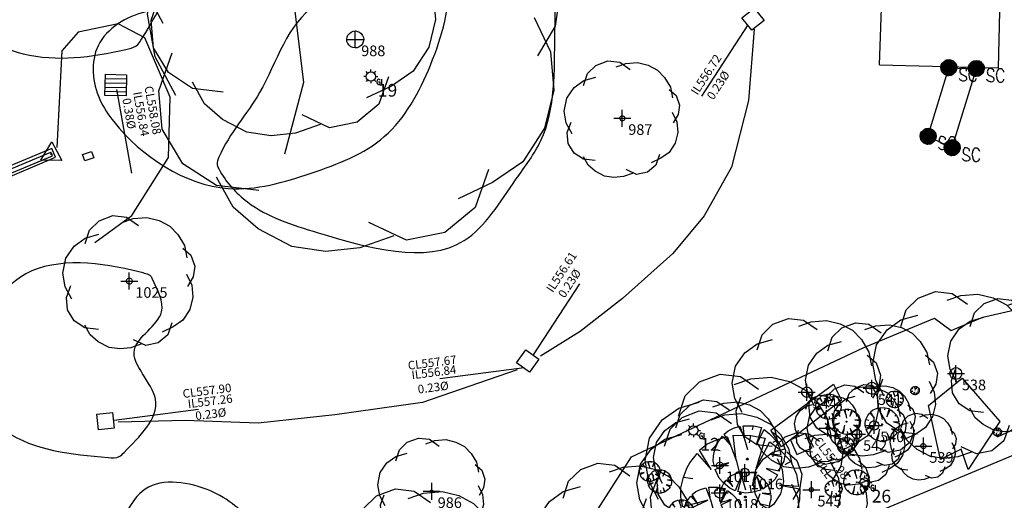
# Model space of a CAD drawing. Extents: x 692840 to 1388583, y 6091334 to 12182948.
# Drawn here: x 694331 to 694389, y 6091627 to 6091656 of the extents above; entities that cross this region are included whole.
import ezdxf
from ezdxf.enums import TextEntityAlignment as Align

# ---------------------------------------------------------------- set-up
doc = ezdxf.new("R2010")
doc.units = 0
doc.header["$LTSCALE"] = 5
doc.header["$MEASUREMENT"] = 0
doc.header["$PDMODE"] = 2
doc.header["$PDSIZE"] = 0.5
doc.linetypes.add('A_CONTINUOUS_LINE', pattern=[0])
doc.layers.get('0').update_dxf_attribs({"linetype": 'A_CONTINUOUS_LINE'})
for name, color, linetype in [('EL_GROUND_LIGHT', 222, 'A_CONTINUOUS_LINE'), ('EL_GROUND_LIGHT_ID', 7, 'CONTINUOUS'), ('MS_COVER_LEVEL', 7, 'A_CONTINUOUS_LINE'), ('MS_SCULPTURE', 7, 'A_CONTINUOUS_LINE'), ('MS_WALL', 160, 'A_CONTINUOUS_LINE'), ('RC_EDGE_OF_CONCRETE', 130, 'A_CONTINUOUS_LINE'), ('RC_EDGE_OF_PAVING', 234, 'A_CONTINUOUS_LINE'), ('SW_GRATED_PIT', 140, 'A_CONTINUOUS_LINE'), ('TO_CHANGE_OF_GRADE', 149, 'A_CONTINUOUS_LINE'), ('VE_CANOPY', 104, 'VEGETATION'), ('VE_GARDEN_BED', 75, 'A_CONTINUOUS_LINE'), ('VE_PLANTATION', 104, 'VEGETATION'), ('VE_SHRUB', 104, 'A_CONTINUOUS_LINE'), ('VE_TREE', 104, 'A_CONTINUOUS_LINE'), ('VE_TREE_ID', 7, 'A_CONTINUOUS_LINE'), ('ZSW', 150, 'STORMWATER')]:
    doc.layers.add(name, color=color, linetype=linetype)
doc.styles.get("Standard").update_dxf_attribs({"font": 'iso3098b.shx', "width": 0.8, "oblique": 15})
doc.linetypes.add('STORMWATER', pattern='A,0.5,-0.2,["SW",Standard,S=0.1,R=0,X=-0.1,Y=-0.05],-0.2', length=0.9)
doc.linetypes.add('VEGETATION', pattern='A,1e-09,-1,[5,SCC.SHX,S=0.1,R=0,X=0,Y=0],-1e-11', length=1)

# ---------------------------------------------------------------- blocks, each defined once
blk = doc.blocks.new('020')
at = {"color": 0, "linetype": 'Continuous'}
for p, q in [((-0.29, 0.41), (-0.21, 0.45)), ((-0.21, 0.45), (-0.12, 0.48)), ((-0.12, 0.48), (-0.04, 0.28)), ((-0.04, 0.28), (-0.07, 0.49)), ((-0.07, 0.49), (0.08, 0.49)), ((0.07, 0.43), (0.08, 0.49)), ((0.08, 0.49), (0.2, 0.47)), ((0.2, 0.47), (0.13, 0.22)), ((0.13, 0.22), (0.24, 0.44)), ((0.24, 0.44), (0.32, 0.38)), ((-0.35, 0.36), (-0.29, 0.41)), ((-0.25, 0.2), (-0.35, 0.36)), ((0.32, 0.38), (0.35, 0.35)), ((0.35, 0.35), (0.42, 0.28)), ((-0.45, 0.21), (-0.43, 0.25)), ((-0.43, 0.25), (-0.37, 0.33)), ((-0.37, 0.33), (-0.25, 0.2)), ((-0.04, 0.28), (0, 0.14)), ((0.42, 0.28), (0.37, 0.25)), ((0.42, 0.28), (0.47, 0.17)), ((-0.48, 0.13), (-0.45, 0.21)), ((0.47, 0.17), (0.49, 0.07)), ((-0.5, 0.04), (-0.48, 0.13)), ((-0.48, 0.13), (-0.4, 0.12)), ((-0.5, -0.04), (-0.5, 0.04)), ((0.49, 0.07), (0.33, 0.08)), ((0.33, 0.08), (0.5, 0.05)), ((0.5, 0.05), (0.5, -0.04)), ((-0.48, -0.12), (-0.5, -0.04)), ((-0.27, -0.06), (-0.48, -0.12)), ((-0.47, -0.16), (-0.27, -0.06)), ((0.5, -0.04), (0.48, -0.13)), ((-0.41, -0.29), (-0.47, -0.16)), ((-0.09, -0.26), (-0.07, -0.14)), ((0.47, -0.17), (0.28, -0.13)), ((0.28, -0.13), (0.45, -0.22)), ((0.48, -0.13), (0.47, -0.17)), ((0.45, -0.22), (0.41, -0.29)), ((-0.35, -0.35), (-0.41, -0.29)), ((-0.35, -0.35), (-0.31, -0.32)), ((-0.09, -0.26), (-0.17, -0.47)), ((-0.13, -0.48), (-0.09, -0.32)), ((-0.09, -0.32), (-0.09, -0.26)), ((0.24, -0.43), (0.15, -0.26)), ((0.15, -0.26), (0.21, -0.45)), ((0.35, -0.35), (0.33, -0.32)), ((0.41, -0.29), (0.35, -0.35)), ((-0.25, -0.43), (-0.35, -0.35)), ((0.07, -0.49), (0.05, -0.38)), ((0.35, -0.35), (0.24, -0.43)), ((-0.17, -0.47), (-0.25, -0.43)), ((-0.02, -0.5), (-0.13, -0.48)), ((0.07, -0.49), (-0.02, -0.5)), ((0.21, -0.45), (0.07, -0.49))]:
    blk.add_line(p, q, dxfattribs=at)
blk = doc.blocks.new('041')
at = {"color": 0, "linetype": 'Continuous'}
for p, q in [((-0.5, 0), (-0.48, 0.13)), ((-0.48, -0.13), (-0.5, 0)), ((-0.48, 0.13), (-0.43, 0.25)), ((-0.43, 0.25), (-0.35, 0.35)), ((-0.35, 0.35), (-0.25, 0.43)), ((-0.25, 0.43), (-0.13, 0.48)), ((-0.13, 0.48), (0, 0.5)), ((0, 0.5), (0.13, 0.48)), ((0.13, 0.48), (0.25, 0.43)), ((0.25, 0.43), (0.35, 0.35)), ((0.35, 0.35), (0.43, 0.25)), ((0.43, 0.25), (0.48, 0.13)), ((0.48, 0.13), (0.5, 0)), ((0.5, 0), (0.48, -0.13)), ((-0.43, -0.25), (-0.48, -0.13)), ((-0.35, -0.35), (-0.43, -0.25)), ((-0.25, -0.43), (-0.35, -0.35)), ((-0.13, -0.48), (-0.25, -0.43)), ((0, -0.5), (-0.13, -0.48)), ((0.13, -0.48), (0, -0.5)), ((0.25, -0.43), (0.13, -0.48)), ((0.35, -0.35), (0.25, -0.43)), ((0.43, -0.25), (0.35, -0.35)), ((0.48, -0.13), (0.43, -0.25))]:
    blk.add_line(p, q, dxfattribs=at)
blk = doc.blocks.new('S011')
at = {"color": 0, "linetype": 'Continuous'}
for p, q in [((-0.5, -0.5), (-0.5, 0.5)), ((-0.5, 0.5), (0.5, 0.5)), ((0.5, 0.5), (0.5, -0.5)), ((-0.5, 0.3), (0.5, 0.3)), ((-0.5, 0.1), (0.5, 0.1)), ((-0.5, -0.1), (0.5, -0.1)), ((-0.5, -0.3), (0.5, -0.3)), ((0.5, -0.5), (-0.5, -0.5))]:
    blk.add_line(p, q, dxfattribs=at)
blk = doc.blocks.new('S317')
at = {"color": 0, "linetype": 'Continuous'}
for p, q in [((-0.186, 0.006), (-0.176, 0.066)), ((-0.166, -0.074), (-0.186, 0.006)), ((-0.176, 0.066), (-0.156, 0.106)), ((-0.166, -0.024), (-0.176, 0.01)), ((-0.152, -0.074), (-0.166, 0.058)), ((-0.166, 0.058), (-0.166, -0.024)), ((-0.156, 0.106), (-0.126, 0.136)), ((-0.136, -0.09), (-0.156, 0.088)), ((-0.156, 0.088), (-0.152, -0.074)), ((-0.114, -0.114), (-0.138, 0.106)), ((-0.138, 0.106), (-0.136, -0.09)), ((-0.126, 0.136), (-0.096, 0.166)), ((-0.096, -0.13), (-0.116, 0.124)), ((-0.116, 0.124), (-0.114, -0.114)), ((-0.096, 0.166), (-0.056, 0.186)), ((-0.072, -0.146), (-0.096, 0.148)), ((-0.096, 0.148), (-0.096, -0.13)), ((-0.07, 0.162), (-0.072, -0.146)), ((-0.054, -0.154), (-0.07, 0.162)), ((-0.056, 0.186), (0.004, 0.196)), ((-0.052, 0.168), (-0.054, -0.154)), ((-0.032, -0.162), (-0.052, 0.168)), ((-0.03, 0.174), (-0.032, -0.162)), ((-0.014, -0.168), (-0.03, 0.174)), ((-0.012, 0.178), (-0.014, -0.168)), ((-0.002, -0.168), (0.016, 0.18)), ((0, 0.178), (-0.002, -0.168)), ((0.004, 0.196), (0.064, 0.186)), ((0.016, 0.18), (0.016, -0.168)), ((0.016, -0.168), (0.032, 0.176)), ((0.032, 0.176), (0.034, -0.166)), ((0.034, -0.166), (0.046, 0.17)), ((0.046, 0.17), (0.046, -0.164)), ((0.046, -0.164), (0.062, 0.166)), ((0.062, 0.166), (0.062, -0.158)), ((0.062, -0.158), (0.082, 0.164)), ((0.064, 0.186), (0.104, 0.166)), ((0.082, 0.164), (0.08, -0.154)), ((0.08, -0.154), (0.098, 0.152)), ((0.098, 0.152), (0.096, -0.146)), ((0.096, -0.146), (0.116, 0.134)), ((0.104, 0.166), (0.134, 0.136)), ((0.116, 0.134), (0.11, -0.128)), ((0.11, -0.128), (0.13, 0.12)), ((0.13, 0.12), (0.124, -0.114)), ((0.124, -0.114), (0.142, 0.11)), ((0.134, 0.136), (0.164, 0.106)), ((0.142, 0.11), (0.144, -0.096)), ((0.144, -0.096), (0.154, 0.098)), ((0.154, 0.098), (0.158, -0.074)), ((0.158, -0.074), (0.168, 0.072)), ((0.164, 0.106), (0.184, 0.066)), ((0.168, 0.072), (0.174, -0.038)), ((0.174, -0.038), (0.18, 0.046)), ((0.18, 0.046), (0.184, 0.006)), ((0.184, 0.066), (0.194, 0.006)), ((0.194, 0.006), (0.184, -0.034)), ((0.298, 0.008), (0.278, -0.022)), ((0.338, 0.008), (0.298, 0.008)), ((0.356, 0.006), (0.338, 0.008)), ((0.376, 0.006), (0.356, 0.006)), ((0.394, -0.01), (0.376, 0.006)), ((0.534, 0.006), (0.52, -0.008)), ((0.56, 0.01), (0.534, 0.006)), ((0.574, 0.008), (0.56, 0.01)), ((0.594, 0.006), (0.574, 0.008)), ((0.618, -0.01), (0.594, 0.006)), ((-0.156, -0.094), (-0.166, -0.074)), ((-0.126, -0.124), (-0.156, -0.094)), ((-0.096, -0.154), (-0.126, -0.124)), ((-0.056, -0.174), (-0.096, -0.154)), ((-0.016, -0.184), (-0.056, -0.174)), ((0.004, -0.184), (-0.016, -0.184)), ((0.064, -0.174), (0.004, -0.184)), ((0.104, -0.154), (0.064, -0.174)), ((0.134, -0.124), (0.104, -0.154)), ((0.164, -0.094), (0.134, -0.124)), ((0.184, -0.034), (0.164, -0.094)), ((0.266, -0.048), (0.264, -0.068)), ((0.264, -0.068), (0.266, -0.094)), ((0.278, -0.022), (0.266, -0.048)), ((0.266, -0.094), (0.272, -0.114)), ((0.272, -0.114), (0.296, -0.138)), ((0.296, -0.138), (0.318, -0.15)), ((0.318, -0.15), (0.338, -0.158)), ((0.338, -0.158), (0.368, -0.172)), ((0.368, -0.172), (0.386, -0.182)), ((0.386, -0.182), (0.404, -0.192)), ((0.406, -0.02), (0.394, -0.01)), ((0.404, -0.192), (0.412, -0.198)), ((0.418, -0.04), (0.406, -0.02)), ((0.412, -0.198), (0.414, -0.208)), ((0.414, -0.208), (0.424, -0.228)), ((0.418, -0.068), (0.418, -0.04)), ((0.424, -0.228), (0.424, -0.242)), ((0.48, -0.122), (0.476, -0.146)), ((0.476, -0.146), (0.48, -0.166)), ((0.484, -0.094), (0.48, -0.122)), ((0.48, -0.166), (0.486, -0.182)), ((0.488, -0.066), (0.484, -0.094)), ((0.486, -0.182), (0.488, -0.202)), ((0.498, -0.048), (0.488, -0.066)), ((0.488, -0.202), (0.494, -0.222)), ((0.494, -0.222), (0.498, -0.242)), ((0.506, -0.03), (0.498, -0.048)), ((0.52, -0.008), (0.506, -0.03)), ((0.624, -0.014), (0.618, -0.01)), ((0.644, -0.038), (0.624, -0.014)), ((0.652, -0.05), (0.644, -0.038)), ((0.656, -0.068), (0.652, -0.05)), ((0.258, -0.254), (0.254, -0.242)), ((0.266, -0.262), (0.258, -0.254)), ((0.278, -0.274), (0.266, -0.262)), ((0.284, -0.28), (0.278, -0.274)), ((0.298, -0.29), (0.284, -0.28)), ((0.312, -0.294), (0.298, -0.29)), ((0.318, -0.298), (0.312, -0.294)), ((0.334, -0.306), (0.318, -0.298)), ((0.354, -0.306), (0.334, -0.306)), ((0.36, -0.306), (0.354, -0.306)), ((0.388, -0.298), (0.36, -0.306)), ((0.4, -0.29), (0.388, -0.298)), ((0.412, -0.278), (0.4, -0.29)), ((0.424, -0.262), (0.412, -0.278)), ((0.424, -0.242), (0.424, -0.262)), ((0.498, -0.242), (0.506, -0.26)), ((0.506, -0.26), (0.526, -0.282)), ((0.526, -0.282), (0.544, -0.298)), ((0.544, -0.298), (0.558, -0.306)), ((0.558, -0.306), (0.574, -0.306)), ((0.574, -0.306), (0.592, -0.306)), ((0.592, -0.306), (0.606, -0.302)), ((0.606, -0.302), (0.618, -0.294)), ((0.618, -0.294), (0.632, -0.29)), ((0.632, -0.29), (0.638, -0.28)), ((0.638, -0.28), (0.646, -0.27)), ((0.646, -0.27), (0.648, -0.262)), ((0.648, -0.262), (0.654, -0.248)), ((0.654, -0.248), (0.656, -0.232))]:
    blk.add_line(p, q, dxfattribs=at)
blk = doc.blocks.new('035')
at = {"color": 0, "linetype": 'Continuous'}
for p, q in [((-0.5, -0.29), (0, 0.58)), ((0, 0.58), (0.5, -0.29)), ((-0.03, 0), (-0.02, 0.02)), ((-0.02, -0.02), (-0.03, 0)), ((-0.03, 0), (0.03, 0)), ((-0.02, 0.02), (0, 0.03)), ((0.02, 0.02), (-0.02, -0.02)), ((-0.02, 0.02), (0.02, -0.02)), ((0, 0.03), (0.02, 0.02)), ((0, -0.03), (0, 0.03)), ((0.02, 0.02), (0.03, 0)), ((0.03, 0), (0.02, -0.02)), ((0.5, -0.29), (-0.5, -0.29)), ((0, -0.03), (-0.02, -0.02)), ((0.02, -0.02), (0, -0.03))]:
    blk.add_line(p, q, dxfattribs=at)
blk = doc.blocks.new('S324')
at = {"color": 0, "linetype": 'Continuous'}
for p, q in [((-0.224, 0.008), (-0.332, 0.008)), ((-0.15, 0.164), (-0.23, 0.252)), ((-0.222, 0.006), (-0.202, 0.096)), ((-0.202, -0.084), (-0.222, 0.006)), ((-0.202, 0.096), (-0.152, 0.166)), ((-0.152, 0.166), (-0.082, 0.216)), ((-0.082, 0.216), (0.008, 0.236)), ((0.008, 0.236), (0.098, 0.216)), ((0.01, 0.232), (0.01, 0.344)), ((0.098, 0.216), (0.168, 0.166)), ((0.168, 0.166), (0.256, 0.264)), ((0.168, 0.166), (0.218, 0.096)), ((0.218, 0.096), (0.238, 0.006)), ((0.238, 0.006), (0.218, -0.084)), ((0.238, 0.008), (0.352, 0.008)), ((-0.152, -0.154), (-0.23, -0.242)), ((-0.152, -0.154), (-0.202, -0.084)), ((-0.082, -0.204), (-0.152, -0.154)), ((0.008, -0.224), (-0.082, -0.204)), ((0.098, -0.204), (0.008, -0.224)), ((0.01, -0.222), (0.01, -0.32)), ((0.168, -0.154), (0.098, -0.204)), ((0.218, -0.084), (0.168, -0.154)), ((0.168, -0.156), (0.258, -0.242)), ((0.32, -0.194), (0.302, -0.248)), ((0.302, -0.248), (0.304, -0.3)), ((0.304, -0.3), (0.328, -0.352)), ((0.336, -0.15), (0.32, -0.194)), ((0.328, -0.352), (0.348, -0.372)), ((0.356, -0.132), (0.336, -0.15)), ((0.348, -0.372), (0.376, -0.39)), ((0.378, -0.122), (0.356, -0.132)), ((0.376, -0.39), (0.41, -0.392)), ((0.402, -0.128), (0.378, -0.122)), ((0.46, -0.27), (0.38, -0.27)), ((0.436, -0.14), (0.402, -0.128)), ((0.41, -0.392), (0.442, -0.384)), ((0.462, -0.168), (0.436, -0.14)), ((0.442, -0.384), (0.458, -0.368)), ((0.458, -0.368), (0.468, -0.334)), ((0.46, -0.29), (0.46, -0.27)), ((0.462, -0.31), (0.46, -0.29)), ((0.468, -0.334), (0.462, -0.31)), ((0.53, -0.13), (0.53, -0.382)), ((0.53, -0.382), (0.642, -0.382))]:
    blk.add_line(p, q, dxfattribs=at)
blk = doc.blocks.new('S077_1')
at = {"color": 0, "linetype": 'Continuous'}
for p, q in [((-0.23, 0.44), (-0.13, 0.48)), ((-0.13, 0.48), (-0.03, 0.47)), ((-0.03, 0.47), (0.06, 0.41)), ((0.02, 0.46), (0.12, 0.47)), ((0.12, 0.47), (0.21, 0.45)), ((-0.06, 0.43), (0.02, 0.46)), ((0.21, 0.45), (0.29, 0.41)), ((-0.3, 0.37), (-0.23, 0.44)), ((0.29, 0.41), (0.35, 0.35)), ((-0.33, 0.27), (-0.3, 0.37)), ((0.35, 0.35), (0.4, 0.27)), ((-0.33, 0.31), (-0.23, 0.34)), ((-0.41, 0.25), (-0.33, 0.31)), ((0.4, 0.27), (0.42, 0.18)), ((-0.47, 0.16), (-0.41, 0.25)), ((0.39, 0.25), (0.45, 0.2)), ((0.45, 0.2), (0.48, 0.12)), ((-0.49, 0.05), (-0.47, 0.16)), ((0.48, 0.12), (0.47, 0.04)), ((-0.47, -0.05), (-0.49, 0.05)), ((0.42, 0.06), (0.46, -0.02)), ((0.47, 0.04), (0.43, -0.03)), ((0.46, -0.02), (0.47, -0.11)), ((-0.46, -0.13), (-0.43, -0.04)), ((-0.42, -0.14), (-0.47, -0.05)), ((0.47, -0.11), (0.45, -0.2)), ((-0.45, -0.22), (-0.46, -0.13)), ((0.45, -0.2), (0.4, -0.28)), ((-0.4, -0.3), (-0.45, -0.22)), ((-0.32, -0.35), (-0.4, -0.3)), ((0.32, -0.3), (0.29, -0.39)), ((0.4, -0.28), (0.33, -0.33)), ((-0.28, -0.4), (-0.32, -0.33)), ((0.33, -0.33), (0.25, -0.37)), ((-0.22, -0.36), (-0.32, -0.35)), ((0.29, -0.39), (0.22, -0.45)), ((-0.22, -0.45), (-0.28, -0.4)), ((0.13, -0.47), (0.04, -0.43)), ((-0.14, -0.49), (-0.22, -0.45)), ((0.1, -0.46), (0.02, -0.49)), ((0.22, -0.45), (0.13, -0.47)), ((-0.06, -0.5), (-0.14, -0.49)), ((0.02, -0.49), (-0.06, -0.5))]:
    blk.add_line(p, q, dxfattribs=at)
blk = doc.blocks.new('S028')
at = {"color": 0, "linetype": 'Continuous'}
for p, q in [((-0.5, 0), (-0.48, 0.13)), ((-0.48, -0.13), (-0.5, 0)), ((-0.48, 0.13), (-0.43, 0.25)), ((-0.43, 0.25), (-0.35, 0.35)), ((-0.35, 0.35), (-0.25, 0.43)), ((-0.25, 0.43), (-0.13, 0.48)), ((-0.13, 0.48), (0, 0.5)), ((0, 0.5), (0.13, 0.48)), ((0.13, 0.48), (0.25, 0.43)), ((0.25, 0.43), (0.35, 0.35)), ((0.35, 0.35), (0.43, 0.25)), ((0.43, 0.25), (0.48, 0.13)), ((0.48, 0.13), (0.5, 0)), ((0.5, 0), (0.48, -0.13)), ((-0.43, -0.25), (-0.48, -0.13)), ((-0.35, -0.35), (-0.43, -0.25)), ((-0.25, -0.43), (-0.35, -0.35)), ((-0.13, -0.48), (-0.25, -0.43)), ((0, -0.5), (-0.13, -0.48)), ((0.13, -0.48), (0, -0.5)), ((0.25, -0.43), (0.13, -0.48)), ((0.35, -0.35), (0.25, -0.43)), ((0.43, -0.25), (0.35, -0.35)), ((0.48, -0.13), (0.43, -0.25))]:
    blk.add_line(p, q, dxfattribs=at)

msp = doc.modelspace()

# ---------------------------------------------------------------- linework, layer by layer
at = {"layer": 'MS_SCULPTURE'}
msp.add_line((694385.67, 6091652.93), (694387.286, 6091652.883), dxfattribs=at)
msp.add_lwpolyline([(694387.286, 6091652.883), (694385.858, 6091648.22), (694384.448, 6091648.887), (694385.67, 6091652.93)], dxfattribs=at)
at = {"layer": 'MS_WALL'}
for p, q in [((694327.998, 6091645.973), (694332.812, 6091647.976)), ((694329.426, 6091646.31), (694332.907, 6091647.753)), ((694332.907, 6091647.753), (694332.812, 6091647.976))]:
    msp.add_line(p, q, dxfattribs=at)
msp.add_lwpolyline([(694335.345, 6091647.64), (694334.81, 6091647.456), (694334.68, 6091647.834), (694335.215, 6091648.019), (694335.345, 6091647.64)], dxfattribs=at)
at = {"layer": 'RC_EDGE_OF_CONCRETE'}
for p, q in [((694388.594, 6091652.935), (694388.708, 6091657.402)), ((694381.594, 6091653.101), (694388.594, 6091652.935))]:
    msp.add_line(p, q, dxfattribs=at)
at = {"layer": 'RC_EDGE_OF_CONCRETE', "flags": 128}
msp.add_lwpolyline([(694381.594, 6091653.101), (694381.761, 6091657.566), (694388.708, 6091657.402)], dxfattribs=at)
at = {"layer": 'RC_EDGE_OF_PAVING', "flags": 128}
msp.add_lwpolyline([(694351.41, 6091614.292), (694357.804, 6091616.961), (694362.694, 6091619.002), (694363.906, 6091619.507), (694367.125, 6091620.846), (694373.833, 6091623.636), (694384.915, 6091628.245), (694394.534, 6091632.274), (694396.468, 6091633.083), (694400.175, 6091634.642), (694409.084, 6091638.387)], dxfattribs=at)
at = {"layer": 'SW_GRATED_PIT'}
for p, q in [((694360.236, 6091635.584), (694360.785, 6091636.343)), ((694377.231, 6091631.425), (694377.597, 6091630.55))]:
    msp.add_line(p, q, dxfattribs=at)
at = {"layer": 'SW_GRATED_PIT', "flags": 128}
for points in [[(694373.498, 6091655.867), (694374.221, 6091656.442), (694374.797, 6091655.719), (694374.073, 6091655.143), (694373.498, 6091655.867)], [(694360.236, 6091635.584), (694360.785, 6091636.343), (694361.544, 6091635.793), (694360.995, 6091635.034), (694360.236, 6091635.584)], [(694335.514, 6091632.555), (694336.44, 6091632.657), (694336.542, 6091631.731), (694335.616, 6091631.629), (694335.514, 6091632.555)], [(694377.231, 6091631.425), (694376.356, 6091631.058), (694376.722, 6091630.184), (694377.597, 6091630.55), (694377.231, 6091631.425)]]:
    msp.add_lwpolyline(points, dxfattribs=at)
at = {"layer": 'TO_CHANGE_OF_GRADE', "flags": 128}
for points in [[(694342.026, 6091661.261), (694345.54, 6091659.231), (694347.144, 6091656.576), (694347.688, 6091652.078), (694346.568, 6091647.848)], [(694335.41, 6091642.655), (694337.578, 6091644.238), (694339.749, 6091647.663), (694339.84, 6091651.199), (694338.348, 6091654.695), (694336.778, 6091655.521), (694334.42, 6091655.025), (694333.465, 6091653.925), (694333.159, 6091648.246)], [(694374.223, 6091655.207), (694373.882, 6091651.016), (694372.875, 6091647.081), (694371.275, 6091644.224), (694369.432, 6091642.008), (694366.469, 6091639.363), (694363.979, 6091637.426), (694361.633, 6091635.979)], [(694360.272, 6091635.164), (694354.702, 6091633.252), (694349.531, 6091632.517), (694345.024, 6091632.021), (694340.728, 6091632.189), (694336.769, 6091632.086)]]:
    msp.add_lwpolyline(points, dxfattribs=at)
at = {"layer": 'VE_CANOPY'}
for points, start_tangent, end_tangent in [([(694340.24, 6091663.849), (694340.403, 6091660.152), (694338.199, 6091654.685), (694337.817, 6091654.216), (694337.231, 6091654.008), (694331.181, 6091653.763), (694327.214, 6091656.249), (694326.456, 6091660.787), (694328.333, 6091665.838), (694332.686, 6091667.742), (694338.387, 6091669.423), (694339.017, 6091669.325), (694339.335, 6091668.879), (694340.24, 6091663.849)], (0.12146, -0.992596), (0.12146, -0.992596)), ([(694343.564, 6091659.88), (694343.963, 6091659.871), (694347.579, 6091658.534), (694351.54, 6091660.432), (694354.064, 6091662.315), (694354.39, 6091662.39), (694354.561, 6091662.292), (694355.662, 6091660.797), (694356.242, 6091658.299), (694355.162, 6091653.1), (694352.442, 6091648.888), (694348.141, 6091646.734), (694343.262, 6091645.838), (694336.517, 6091649.767), (694335.695, 6091651.074), (694335.595, 6091654.235), (694338.404, 6091656.234), (694343.462, 6091656.888), (694343.908, 6091657.246), (694343.889, 6091657.453), (694342.832, 6091658.757), (694342.782, 6091658.944), (694342.824, 6091659.052), (694343.468, 6091659.818), (694343.564, 6091659.88)], (0.99433, 0.106334), (0.99433, 0.106334)), ([(694348.433, 6091656.623), (694353.448, 6091656.666), (694355.486, 6091658.871), (694357.897, 6091660.518), (694361.724, 6091659.621), (694362.068, 6091659.402), (694362.233, 6091659.01), (694362.484, 6091654.911), (694361.661, 6091648.654), (694360.196, 6091646.378), (694357.148, 6091642.775), (694348.546, 6091643.232), (694344.382, 6091645.045), (694342.701, 6091646.986), (694342.602, 6091647.233), (694342.708, 6091647.685), (694345.099, 6091651.474), (694348.433, 6091656.623)], (0.849173, 0.528114), (0.849173, 0.528114)), ([(694338.651, 6091640.715), (694338.775, 6091640.542), (694339.331, 6091638.57), (694337.737, 6091636.353), (694338.973, 6091633.434), (694337.123, 6091630.306), (694336.835, 6091630.063), (694336.193, 6091630.008), (694330.177, 6091631.553), (694327.568, 6091634.717), (694327.425, 6091635.119), (694327.611, 6091635.746), (694331.342, 6091640.813), (694337.996, 6091640.937), (694338.651, 6091640.715)], (0.891869, -0.452294), (0.891869, -0.452294)), ([(694339.642, 6091618.799), (694332.786, 6091620.415), (694332.168, 6091620.801), (694332.005, 6091621.168), (694331.53, 6091624.634), (694331.648, 6091625.035), (694332.04, 6091625.233), (694336.117, 6091625.304), (694338.185, 6091628.019), (694341.962, 6091628.144), (694344.725, 6091626.106), (694344.917, 6091625.802), (694344.859, 6091625.246), (694342.417, 6091620.493), (694339.642, 6091618.799)], (-0.999967, -0.008122), (-0.999967, -0.008122))]:
    msp.add_spline(points, degree=3, dxfattribs=dict(at, start_tangent=start_tangent, end_tangent=end_tangent))
at = {"layer": 'VE_GARDEN_BED', "flags": 128}
for points in [[(694329.47, 6091646.158), (694333.088, 6091647.671), (694332.871, 6091648.189), (694328.097, 6091646.21), (694327.225, 6091648.268), (694322.56, 6091646.374), (694321.15, 6091645.779), (694320.44, 6091647.447)], [(694385.822, 6091637.48), (694387.676, 6091638.275), (694393.778, 6091639.658)], [(694364.688, 6091626.435), (694367.004, 6091630.055), (694380.628, 6091636.468), (694384.826, 6091638.213), (694385.822, 6091637.48)]]:
    msp.add_lwpolyline(points, dxfattribs=at)
at = {"layer": 'VE_PLANTATION', "flags": 128}
for points in [[(694388.684, 6091632.121), (694386.815, 6091629.303), (694386.401, 6091630.5), (694385.191, 6091629.898), (694384.49, 6091633.061), (694386.46, 6091634.676), (694388.684, 6091632.121)], [(694375.203, 6091631.623), (694378.895, 6091634.318), (694379.36, 6091633.381), (694375.825, 6091630.63), (694375.203, 6091631.623)]]:
    msp.add_lwpolyline(points, dxfattribs=at)
at = {"layer": 'VE_TREE'}
for p in [(694350.73, 6091654.601), (694366.452, 6091649.968), (694337.432, 6091640.385), (694386.093, 6091634.946), (694381.144, 6091634.082), (694377.317, 6091633.853), (694378.554, 6091631.743), (694381.282, 6091631.894), (694380.274, 6091631.382), (694384.178, 6091630.679), (694372.197, 6091629.539), (694373.666, 6091629.124), (694355.234, 6091628.021), (694372.196, 6091627.923), (694377.588, 6091628.11)]:
    msp.add_point(p, dxfattribs=at)
at = {"layer": 'ZSW'}
for p, q in [((694371.139, 6091651.273, 10556.719), (694373.866, 6091655.464, 10556.719)), ((694337.583, 6091646.743, 10556.839), (694336.707, 6091651.666, 10556.839)), ((694361.224, 6091636.041, 10556.609), (694363.952, 6091640.231, 10556.609)), ((694360.674, 6091635.282, 10556.839), (694355.714, 6091634.647, 10556.839)), ((694341.506, 6091632.828, 10557.259), (694336.546, 6091632.193, 10557.259))]:
    msp.add_line(p, q, dxfattribs=at)

# ---------------------------------------------------------------- block references
at = {"layer": 'EL_GROUND_LIGHT'}
ref = msp.add_blockref('S324', (694351.643, 6091652.415), dxfattribs=dict(at, xscale=1.2, yscale=1.2, zscale=1.2))
ref.add_attrib('PT_NUM', '19', dxfattribs={"layer": 'EL_GROUND_LIGHT_ID', "height": 0.75}).set_placement((694352.069, 6091651.989), align=Align.TOP_LEFT)
ref = msp.add_blockref('S324', (694370.627, 6091631.591), dxfattribs=dict(at, xscale=1.2, yscale=1.2, zscale=1.2))
ref.add_attrib('PT_NUM', '12', dxfattribs={"layer": 'EL_GROUND_LIGHT_ID', "height": 0.75}).set_placement((694371.053, 6091631.165), align=Align.TOP_LEFT)
ref = msp.add_blockref('S324', (694380.714, 6091628.538), dxfattribs=dict(at, xscale=1.2, yscale=1.2, zscale=1.2))
ref.add_attrib('PT_NUM', '26', dxfattribs={"layer": 'EL_GROUND_LIGHT_ID', "height": 0.75}).set_placement((694381.14, 6091628.112), align=Align.TOP_LEFT)
at = {"layer": 'MS_COVER_LEVEL', "xscale": 1.25, "yscale": 1.25, "zscale": 1.25, "rotation": 358.8376087528678}
msp.add_blockref('035', (694332.848, 6091647.859), dxfattribs=at)
at = {"layer": 'MS_SCULPTURE', "xscale": 2.5, "yscale": 2.5, "zscale": 2.5, "rotation": 358.8376087528678}
for p in [(694385.67, 6091652.93), (694387.286, 6091652.883), (694384.448, 6091648.887), (694385.858, 6091648.22)]:
    msp.add_blockref('S317', p, dxfattribs=at)
at = {"layer": 'SW_GRATED_PIT', "xscale": 1.25, "yscale": 1.25, "zscale": 1.25, "rotation": 358.8376087528678}
msp.add_blockref('S011', (694336.636, 6091651.917), dxfattribs=at)
at = {"layer": 'VE_SHRUB', "rotation": 358.8376087528678}
for p in [(694382.488, 6091633.429), (694379.625, 6091630.696), (694378.89, 6091628.171)]:
    msp.add_blockref('020', p, dxfattribs=at)
for name, p, xscale, yscale, zscale in [('020', (694383.685, 6091633.948), 0.5, 0.5, 0.5), ('041', (694383.685, 6091633.948), 0.01, 0.01, 0.01), ('020', (694378.59, 6091632.998), 1.5, 1.5, 1.5), ('041', (694382.488, 6091633.429), 0.05, 0.05, 0.05), ('041', (694378.59, 6091632.998), 0.03, 0.03, 0.03), ('020', (694379.656, 6091632.118), 1.5, 1.5, 1.5), ('020', (694381.755, 6091631.959), 2, 2, 2), ('041', (694379.656, 6091632.118), 0.05, 0.05, 0.05), ('020', (694373.814, 6091629.914), 4, 4, 4), ('041', (694381.755, 6091631.959), 0.05, 0.05, 0.05), ('020', (694388.526, 6091631.51), 0.5, 0.5, 0.5), ('020', (694373.398, 6091627.878), 7.000000000000001, 7.000000000000001, 7.000000000000001), ('041', (694388.526, 6091631.51), 0.01, 0.01, 0.01), ('041', (694379.625, 6091630.696), 0.02, 0.02, 0.02), ('020', (694368.073, 6091629.192), 1.2, 1.2, 1.2), ('041', (694373.814, 6091629.914), 0.1, 0.1, 0.1), ('020', (694368.656, 6091628.6), 1.4, 1.4, 1.4), ('020', (694380.249, 6091628.555), 1.5, 1.5, 1.5), ('041', (694368.073, 6091629.192), 0.001, 0.001, 0.001), ('020', (694373.696, 6091627.686), 3, 3, 3), ('041', (694368.656, 6091628.6), 0.001, 0.001, 0.001), ('020', (694371.768, 6091626.546), 3.5, 3.5, 3.5), ('041', (694378.89, 6091628.171), 0.01, 0.01, 0.01), ('041', (694380.249, 6091628.555), 0.03, 0.03, 0.03), ('020', (694369.923, 6091626.788), 1.5, 1.5, 1.5), ('041', (694373.398, 6091627.878), 0.1, 0.1, 0.1), ('041', (694373.696, 6091627.686), 0.1, 0.1, 0.1)]:
    msp.add_blockref(name, p, dxfattribs=dict(at, xscale=xscale, yscale=yscale, zscale=zscale))
at = {"layer": 'VE_TREE', "rotation": 358.9}
for p, xscale, yscale, zscale in [((694347.034, 6091657.913), 18, 18, 18), ((694350.73, 6091654.601), 25, 25, 25), ((694366.452, 6091649.968), 7, 7, 7), ((694337.432, 6091640.385), 8, 8, 8), ((694386.093, 6091634.946), 10, 10, 10), ((694389.529, 6091635.507), 8, 8, 8), ((694377.317, 6091633.853), 9, 9, 9), ((694381.144, 6091634.082), 8, 8, 8), ((694373.666, 6091629.124), 12, 12, 12), ((694380.274, 6091631.382), 6, 6, 6), ((694381.282, 6091631.894), 5, 5, 5), ((694372.197, 6091629.539), 8, 8, 8), ((694378.554, 6091631.743), 4, 4, 4), ((694372.196, 6091627.923), 10, 10, 10), ((694384.178, 6091630.679), 4, 4, 4), ((694377.588, 6091628.11), 7, 7, 7), ((694355.234, 6091628.021), 6.500000000000001, 6.500000000000001, 6.500000000000001), ((694366.22, 6091624.851), 10, 10, 10), ((694354.426, 6091622.861), 11, 11, 11)]:
    msp.add_blockref('S077_1', p, dxfattribs=dict(at, xscale=xscale, yscale=yscale, zscale=zscale))
at = {"layer": 'VE_TREE'}
ref = msp.add_blockref('S028', (694350.73, 6091654.601), dxfattribs=dict(at, rotation=358.9))
ref.add_attrib('PT_NUM', '988', dxfattribs={"layer": 'VE_TREE_ID', "height": 0.625}).set_placement((694351.085, 6091654.246), align=Align.TOP_LEFT)
ref = msp.add_blockref('S028', (694366.452, 6091649.968), dxfattribs=dict(at, xscale=0.3, yscale=0.3, zscale=0.3, rotation=358.9))
ref.add_attrib('PT_NUM', '987', dxfattribs={"layer": 'VE_TREE_ID', "height": 0.625}).set_placement((694366.807, 6091649.613), align=Align.TOP_LEFT)
ref = msp.add_blockref('S028', (694337.432, 6091640.385), dxfattribs=dict(at, xscale=0.35, yscale=0.35, zscale=0.35, rotation=358.9))
ref.add_attrib('PT_NUM', '1025', dxfattribs={"layer": 'VE_TREE_ID', "height": 0.625}).set_placement((694337.787, 6091640.03), align=Align.TOP_LEFT)
ref = msp.add_blockref('S028', (694386.093, 6091634.946), dxfattribs=dict(at, xscale=0.7, yscale=0.7, zscale=0.7, rotation=358.9))
ref.add_attrib('PT_NUM', '538', dxfattribs={"layer": 'VE_TREE_ID', "height": 0.625}).set_placement((694386.448, 6091634.591), align=Align.TOP_LEFT)
ref = msp.add_blockref('S028', (694381.144, 6091634.082), dxfattribs=dict(at, xscale=0.7, yscale=0.7, zscale=0.7, rotation=358.9))
ref.add_attrib('PT_NUM', '541', dxfattribs={"layer": 'VE_TREE_ID', "height": 0.625}).set_placement((694381.499, 6091633.727), align=Align.TOP_LEFT)
ref = msp.add_blockref('S028', (694377.317, 6091633.853), dxfattribs=dict(at, xscale=0.6000000000000001, yscale=0.6000000000000001, zscale=0.6000000000000001, rotation=358.9))
ref.add_attrib('PT_NUM', '544', dxfattribs={"layer": 'VE_TREE_ID', "height": 0.625}).set_placement((694377.672, 6091633.498), align=Align.TOP_LEFT)
ref = msp.add_blockref('S028', (694381.282, 6091631.894), dxfattribs=dict(at, xscale=0.55, yscale=0.55, zscale=0.55, rotation=358.9))
ref.add_attrib('PT_NUM', '540', dxfattribs={"layer": 'VE_TREE_ID', "height": 0.625}).set_placement((694381.637, 6091631.539), align=Align.TOP_LEFT)
ref = msp.add_blockref('S028', (694378.554, 6091631.743), dxfattribs=dict(at, xscale=0.2, yscale=0.2, zscale=0.2, rotation=358.9))
ref.add_attrib('PT_NUM', '543', dxfattribs={"layer": 'VE_TREE_ID', "height": 0.625}).set_placement((694378.909, 6091631.388), align=Align.TOP_LEFT)
ref = msp.add_blockref('S028', (694380.274, 6091631.382), dxfattribs=dict(at, xscale=0.55, yscale=0.55, zscale=0.55, rotation=358.9))
ref.add_attrib('PT_NUM', '542', dxfattribs={"layer": 'VE_TREE_ID', "height": 0.625}).set_placement((694380.629, 6091631.027), align=Align.TOP_LEFT)
ref = msp.add_blockref('S028', (694384.178, 6091630.679), dxfattribs=dict(at, xscale=0.3, yscale=0.3, zscale=0.3, rotation=358.9))
ref.add_attrib('PT_NUM', '539', dxfattribs={"layer": 'VE_TREE_ID', "height": 0.625}).set_placement((694384.533, 6091630.324), align=Align.TOP_LEFT)
ref = msp.add_blockref('S028', (694372.197, 6091629.539), dxfattribs=dict(at, xscale=0.4, yscale=0.4, zscale=0.4, rotation=358.9))
ref.add_attrib('PT_NUM', '1017', dxfattribs={"layer": 'VE_TREE_ID', "height": 0.625}).set_placement((694372.552, 6091629.184), align=Align.TOP_LEFT)
ref = msp.add_blockref('S028', (694373.666, 6091629.124), dxfattribs=dict(at, xscale=0.5, yscale=0.5, zscale=0.5, rotation=358.9))
ref.add_attrib('PT_NUM', '1016', dxfattribs={"layer": 'VE_TREE_ID', "height": 0.625}).set_placement((694374.021, 6091628.769), align=Align.TOP_LEFT)
ref = msp.add_blockref('S028', (694355.234, 6091628.021), dxfattribs=dict(at, xscale=0.15, yscale=0.15, zscale=0.15, rotation=358.9))
ref.add_attrib('PT_NUM', '986', dxfattribs={"layer": 'VE_TREE_ID', "height": 0.625}).set_placement((694355.589, 6091627.666), align=Align.TOP_LEFT)
ref = msp.add_blockref('S028', (694372.196, 6091627.923), dxfattribs=dict(at, xscale=0.6000000000000001, yscale=0.6000000000000001, zscale=0.6000000000000001, rotation=358.9))
ref.add_attrib('PT_NUM', '1018', dxfattribs={"layer": 'VE_TREE_ID', "height": 0.625}).set_placement((694372.551, 6091627.568), align=Align.TOP_LEFT)
ref = msp.add_blockref('S028', (694377.588, 6091628.11), dxfattribs=dict(at, xscale=0.25, yscale=0.25, zscale=0.25, rotation=358.9))
ref.add_attrib('PT_NUM', '545', dxfattribs={"layer": 'VE_TREE_ID', "height": 0.625}).set_placement((694377.943, 6091627.755), align=Align.TOP_LEFT)

# ---------------------------------------------------------------- texts
at = {"layer": 'ZSW'}
for s, rotation, p in [('IL556.72', 56.94188, (694370.876, 6091651.29, 9441.9)), ('0.23%%C', 56.94188, (694371.811, 6091651.011, 9441.9)), ('CL558.08', 280.08654, (694338.321, 6091651.818, 9999.999)), ('IL556.84', 280.08654, (694337.652, 6091651.485, 9999.999)), ('0.38%%C', 280.08654, (694337.018, 6091651.102, 9441.898)), ('IL556.61', 56.94188, (694362.361, 6091639.676, 9441.9)), ('0.23%%C', 56.94188, (694363.059, 6091639.353, 9441.9)), ('CL557.67', 7.29572, (694353.861, 6091635.164, 9999.999)), ('IL556.84', 7.29572, (694354.079, 6091634.61, 9441.9)), ('0.23%%C', 7.29572, (694354.444, 6091633.769, 9441.9)), ('CL557.90', 7.29572, (694340.607, 6091633.509, 9999.999)), ('IL557.26', 7.29572, (694340.907, 6091632.909, 9441.9)), ('0.23%%C', 7.29572, (694341.352, 6091632.205, 9441.9)), ('CL557.98', 307.07041, (694377.701, 6091630.98, 9441.999)), ('FULL', 307.07041, (694377.524, 6091630.001, 10000.055))]:
    msp.add_text(s, height=0.5, rotation=rotation, dxfattribs=at).set_placement(p)

doc.saveas('drawing.dxf')
